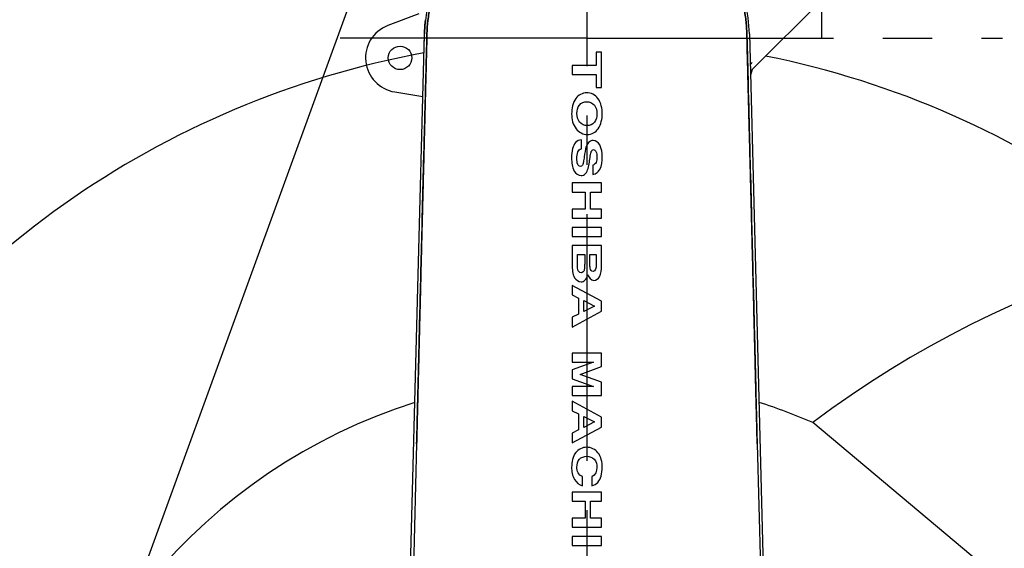
# Model space of a CAD drawing. Units: millimetres. Extents: x 0 to 602, y 0 to 420.
# Drawn here: x 340 to 389, y 250 to 276 of the extents above; entities that cross this region are included whole.
import ezdxf

# ---------------------------------------------------------------- set-up
doc = ezdxf.new("R2010")
doc.units = ezdxf.units.MM
doc.header["$LTSCALE"] = 32.67
doc.linetypes.add('CENTER', pattern=[0.6, 0.375, -0.075, 0.075, -0.075])
doc.layers.get('0').update_dxf_attribs({"linetype": 'CONTINUOUS'})
for name, color, linetype in [('CRV', 7, 'CONTINUOUS'), ('DEFAULT_1', 7, 'CENTER'), ('DRIV_DIM', 7, 'CONTINUOUS')]:
    doc.layers.add(name, color=color, linetype=linetype)
doc.styles.get("Standard").update_dxf_attribs({"font": 'MS Gothic.ttf', "width": 0.8})
doc.dimstyles.new('DIMSTYLE_5', dxfattribs={"dimtxt": 3.8, "dimasz": 1.8, "dimexe": 0.18, "dimexo": 0.0625, "dimgap": 0.09, "dimtad": 1, "dimdec": 3, "dimlfac": 6, "dimdsep": 46, "dimtxsty": 'STANDARD', "dimblk": 'OPEN', "dimblk1": 'OPEN', "dimblk2": 'OPEN', "dimcen": 0.09, "dimadec": 0, "dimazin": 0, "dimtp": 0.001, "dimtm": 0.001, "dimtfac": 1, "dimtdec": 3, "dimtofl": 0, "dimtmove": 0, "dimatfit": 3, "dimldrblk": 'OPEN', "dimfxl": 1, "dimtolj": 1, "dimarcsym": 0})
doc.dimstyles.new('DIMSTYLE_6', dxfattribs={"dimtxt": 3.8, "dimasz": 1.8, "dimexe": 0.18, "dimexo": 0.0625, "dimgap": 0.09, "dimtad": 1, "dimdec": 1, "dimlfac": 6, "dimdsep": 46, "dimtxsty": 'STANDARD', "dimblk": 'OPEN', "dimblk1": 'OPEN', "dimblk2": 'OPEN', "dimcen": 0.09, "dimadec": 0, "dimazin": 0, "dimtp": 0.1, "dimtm": 0.1, "dimtfac": 1, "dimtdec": 1, "dimtofl": 0, "dimtmove": 0, "dimatfit": 3, "dimldrblk": 'OPEN', "dimfxl": 1, "dimtolj": 1, "dimarcsym": 0})

# ---------------------------------------------------------------- blocks, each defined once
blk = doc.blocks.new('_OPEN')
at = {"color": 0, "linetype": 'ByBlock'}
for p, q in [((0, 0), (-1, 0.342)), ((-1, -0.342), (0, 0)), ((-1, 0), (0, 0))]:
    blk.add_line(p, q, dxfattribs=at)
blk = doc.blocks.new('*D19')
at = {"layer": 'DRIV_DIM', "color": 2, "linetype": 'Continuous'}
for p, q in [((259.216, 231.772), (259.216, 386.767)), ((367.884, 346.44), (367.884, 386.767)), ((259.216, 384.767), (313.55, 384.767)), ((367.884, 384.767), (313.55, 384.767))]:
    blk.add_line(p, q, dxfattribs=at)
at = {"layer": 'DRIV_DIM', "color": 2, "linetype": 'Continuous', "xscale": 1.8, "yscale": 1.8, "zscale": 1.8, "rotation": 180}
blk.add_blockref('_OPEN', (259.216, 384.767), dxfattribs=at)
at = {"layer": 'DRIV_DIM', "color": 2, "linetype": 'Continuous', "xscale": 1.8, "yscale": 1.8, "zscale": 1.8}
blk.add_blockref('_OPEN', (367.884, 384.767), dxfattribs=at)
at = {"layer": 'DRIV_DIM', "color": 2, "linetype": 'Continuous', "width": 0.8}
blk.add_text('652', height=3.8, dxfattribs=at).set_placement((324.637, 385.717))
blk = doc.blocks.new('*D20')
at = {"layer": 'DRIV_DIM', "color": 2, "linetype": 'Continuous'}
for p, q in [((367.884, 346.44), (367.884, 386.767)), ((476.552, 231.772), (476.552, 386.767)), ((367.884, 384.767), (422.218, 384.767)), ((476.552, 384.767), (422.218, 384.767))]:
    blk.add_line(p, q, dxfattribs=at)
at = {"layer": 'DRIV_DIM', "color": 2, "linetype": 'Continuous', "xscale": 1.8, "yscale": 1.8, "zscale": 1.8, "rotation": 180}
blk.add_blockref('_OPEN', (367.884, 384.767), dxfattribs=at)
at = {"layer": 'DRIV_DIM', "color": 2, "linetype": 'Continuous', "xscale": 1.8, "yscale": 1.8, "zscale": 1.8}
blk.add_blockref('_OPEN', (476.552, 384.767), dxfattribs=at)
at = {"layer": 'DRIV_DIM', "color": 2, "linetype": 'Continuous', "width": 0.8}
blk.add_text('652', height=3.8, dxfattribs=at).set_placement((409.898, 385.717))
blk = doc.blocks.new('*D21')
at = {"layer": 'DRIV_DIM', "color": 2, "linetype": 'Continuous'}
for p, q in [((271.216, 231.772), (271.216, 373.779)), ((367.884, 346.44), (367.884, 373.779)), ((271.216, 371.779), (319.55, 371.779)), ((367.884, 371.779), (319.55, 371.779))]:
    blk.add_line(p, q, dxfattribs=at)
at = {"layer": 'DRIV_DIM', "color": 2, "linetype": 'Continuous', "xscale": 1.8, "yscale": 1.8, "zscale": 1.8, "rotation": 180}
blk.add_blockref('_OPEN', (271.216, 371.779), dxfattribs=at)
at = {"layer": 'DRIV_DIM', "color": 2, "linetype": 'Continuous', "xscale": 1.8, "yscale": 1.8, "zscale": 1.8}
blk.add_blockref('_OPEN', (367.884, 371.779), dxfattribs=at)
at = {"layer": 'DRIV_DIM', "color": 2, "linetype": 'Continuous', "width": 0.8}
blk.add_text('580', height=3.8, dxfattribs=at).set_placement((314.216, 372.729))
blk = doc.blocks.new('*D22')
at = {"layer": 'DRIV_DIM', "color": 2, "linetype": 'Continuous'}
for p, q in [((367.884, 346.44), (367.884, 373.779)), ((464.552, 231.772), (464.552, 373.779)), ((367.884, 371.779), (416.218, 371.779)), ((464.552, 371.779), (416.218, 371.779))]:
    blk.add_line(p, q, dxfattribs=at)
at = {"layer": 'DRIV_DIM', "color": 2, "linetype": 'Continuous', "xscale": 1.8, "yscale": 1.8, "zscale": 1.8, "rotation": 180}
blk.add_blockref('_OPEN', (367.884, 371.779), dxfattribs=at)
at = {"layer": 'DRIV_DIM', "color": 2, "linetype": 'Continuous', "xscale": 1.8, "yscale": 1.8, "zscale": 1.8}
blk.add_blockref('_OPEN', (464.552, 371.779), dxfattribs=at)
at = {"layer": 'DRIV_DIM', "color": 2, "linetype": 'Continuous', "width": 0.8}
blk.add_text('580', height=3.8, dxfattribs=at).set_placement((410.61, 372.729))
blk = doc.blocks.new('*D25')
at = {"layer": 'DRIV_DIM', "color": 2, "linetype": 'Continuous'}
for p, q in [((366.384, 338.94), (227.497, 338.94)), ((229.497, 338.94), (229.497, 260.439)), ((229.497, 181.939), (229.497, 260.439)), ((257.717, 181.939), (227.497, 181.939))]:
    blk.add_line(p, q, dxfattribs=at)
at = {"layer": 'DRIV_DIM', "color": 2, "linetype": 'Continuous', "xscale": 1.8, "yscale": 1.8, "zscale": 1.8}
for p, rotation in [((229.497, 338.94), 90), ((229.497, 181.939), 270)]:
    blk.add_blockref('_OPEN', p, dxfattribs=dict(at, rotation=rotation))
at = {"layer": 'DRIV_DIM', "color": 2, "linetype": 'Continuous', "width": 0.8}
blk.add_text('942', height=3.8, rotation=90, dxfattribs=at).set_placement((228.547, 256.488))
blk = doc.blocks.new('*D26')
at = {"layer": 'DRIV_DIM', "color": 2, "linetype": 'Continuous'}
for p, q in [((366.384, 326.94), (238.059, 326.94)), ((240.059, 326.94), (240.059, 254.439)), ((240.059, 181.939), (240.059, 254.439)), ((257.717, 181.939), (238.059, 181.939))]:
    blk.add_line(p, q, dxfattribs=at)
at = {"layer": 'DRIV_DIM', "color": 2, "linetype": 'Continuous', "xscale": 1.8, "yscale": 1.8, "zscale": 1.8}
for p, rotation in [((240.059, 326.94), 90), ((240.059, 181.939), 270)]:
    blk.add_blockref('_OPEN', p, dxfattribs=dict(at, rotation=rotation))
at = {"layer": 'DRIV_DIM', "color": 2, "linetype": 'Continuous', "width": 0.8}
blk.add_text('870', height=3.8, rotation=90, dxfattribs=at).set_placement((239.109, 250.828))
blk = doc.blocks.new('*D35')
at = {"layer": 'DRIV_DIM', "color": 2, "linetype": 'Continuous'}
blk.add_line((325.272, 244.738), (299.728, 253.41), dxfattribs=at)
at = {"layer": 'DRIV_DIM', "color": 2, "linetype": 'Continuous', "xscale": 1.8, "yscale": 1.8, "zscale": 1.8, "rotation": 341.248611}
blk.add_blockref('_OPEN', (325.272, 244.738), dxfattribs=at)
at = {"layer": 'DRIV_DIM', "color": 2, "linetype": 'Continuous', "width": 0.8}
for s, p in [('R', (300.033, 254.309)), ('270', (302.912, 253.332))]:
    blk.add_text(s, height=3.8, rotation=-18.7514, dxfattribs=at).set_placement(p)

msp = doc.modelspace()

# ---------------------------------------------------------------- linework, layer by layer
at = {"color": 6, "linetype": 'Continuous'}
for p, q in [((379.55053, 277.16703), (376.09499, 273.71149)), ((359.52877, 276.48775), (357.9877, 275.89585)), ((359.12102, 248.98392), (359.81493, 275.48335)), ((375.95279, 275.48335), (376.6467, 248.98392)), ((376.09499, 273.71149), (376.00633, 273.43862)), ((358.33365, 272.60436), (359.73374, 272.38261)), ((359.42521, 255.12473), (359.26368, 248.95647)), ((376.3425, 255.12465), (376.50403, 248.95647))]:
    msp.add_line(p, q, dxfattribs=at)
at = {"color": 7, "linetype": 'Continuous'}
for p, q in [((359.93914, 275.48347), (359.93876, 275.46847)), ((375.82892, 275.47005), (375.82857, 275.48344)), ((375.82895, 275.46847), (375.82884, 275.47282)), ((368.35165, 274.57361), (368.35165, 273.9233)), ((368.61303, 274.57361), (368.35165, 274.57361)), ((368.61303, 272.8245), (368.61303, 274.57361)), ((367.15469, 273.9233), (367.15469, 273.47481)), ((368.35165, 273.9233), (367.15469, 273.9233)), ((367.15469, 273.47481), (368.35165, 273.47481)), ((368.35165, 273.47481), (368.35165, 272.8245)), ((368.35165, 272.8245), (368.61303, 272.8245)), ((367.61011, 269.78224), (367.61011, 270.23073)), ((368.17345, 268.95702), (368.17345, 268.50853)), ((367.15469, 268.07948), (367.15469, 267.63099)), ((368.61303, 268.07948), (367.15469, 268.07948)), ((368.61303, 267.63099), (368.61303, 268.07948)), ((367.15469, 267.63099), (367.79624, 267.63099)), ((367.79624, 267.63099), (367.79624, 266.77737)), ((368.05761, 266.77737), (368.05761, 267.63099)), ((368.05761, 267.63099), (368.61303, 267.63099)), ((367.15469, 266.77737), (367.15469, 266.32888)), ((367.79624, 266.77737), (367.15469, 266.77737)), ((368.61303, 266.77737), (368.05761, 266.77737)), ((368.61303, 266.32888), (368.61303, 266.77737)), ((367.15469, 266.32888), (368.61303, 266.32888)), ((367.15469, 265.87291), (367.15469, 265.42442)), ((368.61303, 265.87291), (367.15469, 265.87291)), ((368.61303, 265.42442), (368.61303, 265.87291)), ((367.15469, 265.42442), (368.61303, 265.42442)), ((367.15469, 264.97444), (367.15469, 264.0057)), ((368.61303, 264.97444), (367.15469, 264.97444)), ((368.61303, 263.96683), (368.61303, 264.97444)), ((367.41606, 264.06251), (367.41606, 264.52595)), ((367.41606, 264.52595), (367.77248, 264.52595)), ((367.77248, 264.52595), (367.77248, 264.06998)), ((368.03385, 264.064), (368.03385, 264.52595)), ((368.03385, 264.52595), (368.35165, 264.52595)), ((368.35165, 264.52595), (368.35165, 263.99673)), ((367.15469, 262.98912), (367.15469, 262.51373)), ((368.61303, 262.20875), (367.15469, 262.98912)), ((367.15469, 262.51373), (367.46161, 262.36124)), ((367.46161, 262.36124), (367.46161, 261.56442)), ((367.72298, 261.69149), (367.72298, 262.23267)), ((367.72298, 262.23267), (368.26651, 261.96507)), ((368.61303, 261.70196), (368.61303, 262.20875)), ((367.15469, 260.92159), (368.61303, 261.70196)), ((368.26651, 261.96507), (367.72298, 261.69149)), ((367.46161, 261.56442), (367.15469, 261.41194)), ((367.15469, 261.41194), (367.15469, 260.92159)), ((367.15469, 259.62246), (367.15469, 259.17397)), ((368.61303, 259.62246), (367.15469, 259.62246)), ((368.61303, 258.95272), (368.61303, 259.62246)), ((368.21602, 259.17397), (367.15469, 258.79425)), ((367.15469, 259.17397), (368.21602, 259.17397)), ((367.15469, 258.79425), (367.15469, 258.34576)), ((367.5418, 258.57001), (368.61303, 258.95272)), ((367.15469, 258.34576), (368.21602, 257.96604)), ((368.61303, 258.1873), (367.5418, 258.57001)), ((367.15469, 257.96604), (367.15469, 257.51755)), ((368.21602, 257.96604), (367.15469, 257.96604)), ((368.61303, 257.51755), (368.61303, 258.1873)), ((367.15469, 257.51755), (368.61303, 257.51755)), ((367.15469, 257.23052), (367.15469, 256.75512)), ((368.61303, 256.45015), (367.15469, 257.23052)), ((367.15469, 256.75512), (367.46161, 256.60263)), ((367.46161, 256.60263), (367.46161, 255.80582)), ((367.72298, 255.93289), (367.72298, 256.47407)), ((367.72298, 256.47407), (368.26651, 256.20647)), ((368.61303, 255.94336), (368.61303, 256.45015)), ((367.15469, 255.16298), (368.61303, 255.94336)), ((368.26651, 256.20647), (367.72298, 255.93289)), ((367.46161, 255.80582), (367.15469, 255.65333)), ((367.15469, 255.65333), (367.15469, 255.16298)), ((367.66159, 253.03864), (367.66159, 253.48713)), ((368.13087, 253.48264), (368.13087, 253.03415)), ((367.15469, 252.7232), (367.15469, 252.27471)), ((368.61303, 252.7232), (367.15469, 252.7232)), ((368.61303, 252.27471), (368.61303, 252.7232)), ((367.15469, 252.27471), (367.79624, 252.27471)), ((367.79624, 252.27471), (367.79624, 251.42109)), ((368.05761, 251.42109), (368.05761, 252.27471)), ((368.05761, 252.27471), (368.61303, 252.27471)), ((367.15469, 251.42109), (367.15469, 250.9726)), ((367.79624, 251.42109), (367.15469, 251.42109)), ((368.61303, 251.42109), (368.05761, 251.42109)), ((368.61303, 250.9726), (368.61303, 251.42109)), ((367.15469, 250.9726), (368.61303, 250.9726)), ((367.15469, 250.51663), (367.15469, 250.06814)), ((368.61303, 250.51663), (367.15469, 250.51663)), ((368.61303, 250.06814), (368.61303, 250.51663)), ((367.15469, 250.06814), (368.61303, 250.06814))]:
    msp.add_line(p, q, dxfattribs=at)
at = {"color": 6, "linetype": 'Continuous'}
msp.add_circle((358.60165, 274.29645), 0.58333, dxfattribs=at)
for centre, radius, start, end in [((367.88386, 275.27205), 8.07169, 1.5, 178.5), ((358.60165, 274.29645), 1.71319, 111, 261), ((367.88386, 275.27205), 8.08809, 173.463034, 181.033614)]:
    msp.add_arc(centre, radius, start, end, dxfattribs=at)
at = {"color": 7, "linetype": 'Continuous'}
for points, knots in [([(359.98573, 276.15773), (360.01106, 276.38391), (360.08116, 276.83378), (360.24374, 277.49662), (360.46238, 278.14267), (360.73565, 278.76767), (361.06156, 279.36707), (361.43772, 279.93643), (361.86138, 280.47153), (362.32945, 280.96841), (362.83846, 281.4234), (363.38467, 281.83313), (363.96404, 282.19453), (364.57229, 282.50497), (365.20493, 282.76213), (365.85728, 282.96412), (366.52455, 283.10947), (367.20182, 283.19709), (367.8841, 283.22636), (368.56636, 283.19707), (369.24361, 283.10939), (369.91084, 282.96402), (370.56317, 282.76202), (371.19576, 282.50482), (371.80399, 282.19435), (372.38336, 281.83291), (372.92954, 281.42317), (373.43853, 280.96816), (373.90657, 280.47124), (374.33022, 279.93612), (374.70636, 279.36675), (375.03222, 278.76736), (375.30546, 278.14234), (375.52408, 277.49627), (375.68649, 276.83394), (375.76306, 276.34278), (375.79094, 276.07491), (375.79499, 276.03279)], [0, 0, 0, 0, 0.68278019, 1.36389337, 2.04508205, 2.72636989, 3.40777691, 4.08939547, 4.77104195, 5.45280492, 6.13474985, 6.81669244, 7.49871014, 8.18077744, 8.8628498, 9.54491737, 10.22700259, 10.90907324, 11.59115957, 12.27319579, 12.9552376, 13.63734018, 14.31936074, 15.00136881, 15.68346659, 16.36552161, 17.04745213, 17.72931192, 18.41116698, 19.09283834, 19.77437694, 20.45582318, 21.13706283, 21.81825587, 22.49946492, 23.18051165, 23.30742842, 23.30742842, 23.30742842, 23.30742842]), ([(375.79499, 276.03279), (375.79092, 276.07524), (375.76299, 276.34336), (375.68631, 276.83486), (375.5238, 277.49726), (375.305, 278.14352), (375.03162, 278.7686), (374.70561, 279.368), (374.32936, 279.93731), (373.90558, 280.47239), (373.43743, 280.96923), (372.9283, 281.42419), (372.38196, 281.83388), (371.80248, 282.1952), (371.19419, 282.50554), (370.56152, 282.76261), (369.90918, 282.96445), (369.24192, 283.10968), (368.56466, 283.19722), (367.88238, 283.22635), (367.20007, 283.19694), (366.52293, 283.10919), (365.85566, 282.96369), (365.20338, 282.76158), (364.57076, 282.50427), (363.9626, 282.19372), (363.38327, 281.83216), (362.8371, 281.42229), (362.32815, 280.96714), (361.86016, 280.47012), (361.43659, 279.93486), (361.06049, 279.36531), (360.73471, 278.76574), (360.46155, 278.14054), (360.24319, 277.49464), (360.08091, 276.83249), (360.01104, 276.38341), (359.98575, 276.15773)], [0, 0, 0, 0, 0.12793351, 0.80870462, 1.49024041, 2.17162612, 2.85304576, 3.53450492, 4.21605084, 4.89777578, 5.57967449, 6.26150889, 6.94362468, 7.62581926, 8.30767617, 8.98975832, 9.67200427, 10.35373109, 11.0359118, 11.7181476, 12.39993565, 13.08222891, 13.76403683, 14.44628109, 15.12832354, 15.81037806, 16.49235035, 17.17450173, 17.8564561, 18.53816929, 19.22000429, 19.90168208, 20.58323781, 21.2645621, 21.94597995, 22.62613861, 23.30742716, 23.30742716, 23.30742716, 23.30742716]), ([(359.93874, 275.46764), (359.92794, 275.04817), (359.90749, 274.25436), (359.88195, 273.26305), (359.86723, 272.69122), (359.86214, 272.49373)], [0, 0, 0, 0, 1.25882664, 2.38223879, 2.97489556, 2.97489556, 2.97489556, 2.97489556]), ([(376.30524, 256.59466), (376.30377, 256.65383), (376.29572, 256.97844), (376.28118, 257.56449), (376.26165, 258.35714), (376.24185, 259.16121), (376.22099, 260.00938), (376.19866, 260.91562), (376.17426, 261.90361), (376.14754, 262.98133), (376.11908, 264.12093), (376.09092, 265.24151), (376.06502, 266.26621), (376.04182, 267.18027), (376.02052, 268.01605), (376.00012, 268.81345), (375.98004, 269.59715), (375.95957, 270.39473), (375.93808, 271.23061), (375.91462, 272.14241), (375.88845, 273.15898), (375.86533, 274.05616), (375.85091, 274.61605), (375.84627, 274.79598)], [0, 0, 0, 0, 0.17754985, 0.97413647, 1.75868099, 2.55622411, 3.38710059, 4.30394732, 5.27577815, 6.35197367, 7.53810372, 8.69564445, 9.71476597, 10.6131847, 11.43872011, 12.22290672, 13.00617991, 13.79058662, 14.61642066, 15.5146532, 16.52690642, 17.66712202, 18.20710771, 18.20710771, 18.20710771, 18.20710771]), ([(375.84629, 274.79598), (375.86767, 273.96616), (375.91403, 272.16573), (375.98316, 269.47818), (376.05121, 266.81519), (376.11238, 264.39183), (376.16724, 262.19049), (376.21661, 260.18723), (376.2616, 258.35924), (376.2906, 257.18102), (376.30488, 256.60999), (376.30526, 256.59466)], [0, 0, 0, 0, 2.49027949, 5.40308419, 8.0653161, 10.48185742, 12.67547711, 14.67139035, 16.49345858, 18.16112265, 18.20710769, 18.20710769, 18.20710769, 18.20710769]), ([(359.46283, 256.60939), (359.4632, 256.62438), (359.47761, 257.20087), (359.50679, 258.38657), (359.55189, 260.21936), (359.60117, 262.21817), (359.6558, 264.41037), (359.71678, 266.82606), (359.78472, 269.48462), (359.83403, 271.40149), (359.86057, 272.43281), (359.86214, 272.49373)], [0, 0, 0, 0, 0.04496309, 1.73001101, 3.55819784, 5.54499491, 7.72824406, 10.13685178, 12.7943723, 15.7065271, 15.88936057, 15.88936057, 15.88936057, 15.88936057]), ([(359.86214, 272.49373), (359.85857, 272.35514), (359.8473, 271.91711), (359.82903, 271.20718), (359.80764, 270.37497), (359.78737, 269.58524), (359.76741, 268.80641), (359.74725, 268.01794), (359.72608, 267.18745), (359.70301, 266.2786), (359.67709, 265.2533), (359.6488, 264.12759), (359.6203, 262.98601), (359.5936, 261.90941), (359.56935, 260.92751), (359.54707, 260.02282), (359.52621, 259.1755), (359.50645, 258.37236), (359.48699, 257.58297), (359.47245, 256.99669), (359.46437, 256.67092), (359.46285, 256.60939)], [0, 0, 0, 0, 0.41591973, 1.31451391, 2.13049761, 2.91338069, 3.68448915, 4.46774374, 5.27956526, 6.17678372, 7.19516402, 8.35646138, 9.55498041, 10.62096517, 11.58725011, 12.50157717, 13.33585276, 14.12997717, 14.91173998, 15.70473325, 15.88936059, 15.88936059, 15.88936059, 15.88936059]), ([(359.46285, 256.60939), (359.45761, 256.39833), (359.44528, 255.90341), (359.43239, 255.40849), (359.42521, 255.12463)], [0, 0, 0, 0, 0.63337953, 1.48523972, 1.48523972, 1.48523972, 1.48523972]), ([(376.34251, 255.12465), (376.33551, 255.39992), (376.32279, 255.88992), (376.31057, 256.37993), (376.30524, 256.59466)], [0, 0, 0, 0, 0.82608849, 1.47048699, 1.47048699, 1.47048699, 1.47048699])]:
    msp.add_open_spline(points, degree=3, knots=knots, dxfattribs=at)
for points in [[(359.93914, 275.48325), (359.94508, 275.70854), (359.96064, 275.93377), (359.98573, 276.15773)], [(359.98575, 276.15773), (359.96065, 275.93377), (359.94504, 275.70854), (359.93917, 275.48325)], [(375.82858, 275.48347), (375.82374, 275.66686), (375.81253, 275.85019), (375.79499, 276.03279)], [(375.79499, 276.03279), (375.81252, 275.85017), (375.82373, 275.66683), (375.82857, 275.48343)], [(359.86214, 272.49373), (359.88765, 273.48504), (359.91318, 274.47634), (359.93874, 275.46764)], [(359.93874, 275.46764), (359.93877, 275.46871), (359.93879, 275.46978), (359.93882, 275.47085)], [(359.93906, 275.4801), (359.93909, 275.48115), (359.93912, 275.4822), (359.93914, 275.48325)], [(375.82857, 275.48343), (375.8286, 275.48232), (375.82863, 275.48121), (375.82866, 275.4801)], [(375.82892, 275.47005), (375.82894, 275.46924), (375.82896, 275.46843), (375.82898, 275.46762)], [(375.82898, 275.46762), (375.83475, 275.24374), (375.84052, 275.01986), (375.84629, 274.79598)], [(375.84627, 274.79598), (375.84051, 275.01986), (375.83474, 275.24374), (375.82898, 275.46762)], [(367.87346, 272.56288), (367.66886, 272.56288), (367.45044, 272.44213), (367.33069, 272.27622)], [(368.43262, 272.27996), (368.3074, 272.44715), (368.08235, 272.56288), (367.87346, 272.56288)], [(367.33069, 272.27622), (367.17736, 272.06378), (367.124, 271.77989), (367.124, 271.5179)], [(367.51111, 271.95144), (367.59235, 272.05679), (367.7424, 272.11439), (367.87544, 272.11439)], [(367.87544, 272.11439), (368.01383, 272.11439), (368.17153, 272.05636), (368.25487, 271.94588)], [(368.64471, 271.51939), (368.64471, 271.78259), (368.5904, 272.0693), (368.43262, 272.27996)], [(367.124, 271.5179), (367.124, 271.25572), (367.18529, 270.96864), (367.34973, 270.76444)], [(367.38537, 271.53285), (367.38537, 271.67854), (367.42214, 271.83607), (367.51111, 271.95144)], [(367.52026, 271.09976), (367.42517, 271.21731), (367.38537, 271.38164), (367.38537, 271.53285)], [(368.25487, 271.94588), (368.34486, 271.82659), (368.38334, 271.66583), (368.38334, 271.5164)], [(368.38334, 271.5164), (368.38334, 271.36997), (368.34662, 271.21154), (368.25715, 271.09563)], [(368.44472, 270.7749), (368.58959, 270.98713), (368.64471, 271.26243), (368.64471, 271.51939)], [(367.89722, 270.93187), (367.75967, 270.93187), (367.60677, 270.99281), (367.52026, 271.09976)], [(368.25715, 271.09563), (368.17661, 270.99129), (368.02903, 270.93187), (367.89722, 270.93187)], [(367.34973, 270.76444), (367.48043, 270.60214), (367.69974, 270.48338), (367.90811, 270.48338)], [(367.90811, 270.48338), (368.11167, 270.48338), (368.32995, 270.60678), (368.44472, 270.7749)], [(367.32059, 270.08804), (367.24933, 270.00213), (367.20372, 269.89446), (367.17449, 269.78673)], [(367.61011, 270.23073), (367.50355, 270.21588), (367.38928, 270.17086), (367.32059, 270.08804)], [(367.95954, 270.08733), (367.91052, 270.03476), (367.87906, 269.96656), (367.85444, 269.89903)], [(368.05661, 270.15904), (368.02032, 270.14167), (367.98698, 270.11675), (367.95954, 270.08733)], [(368.19424, 270.19037), (368.14719, 270.19037), (368.09904, 270.17936), (368.05661, 270.15904)], [(368.51996, 269.9736), (368.45508, 270.08674), (368.32466, 270.19037), (368.19424, 270.19037)], [(367.17449, 269.78673), (367.13368, 269.63628), (367.124, 269.47769), (367.124, 269.3218)], [(367.38537, 269.30087), (367.38537, 269.40832), (367.39436, 269.51955), (367.43352, 269.61962)], [(367.43352, 269.61962), (367.46268, 269.69414), (367.53381, 269.75813), (367.61011, 269.78224)], [(367.85444, 269.89903), (367.79472, 269.73521), (367.77783, 269.55853), (367.75138, 269.38619)], [(368.02924, 269.26219), (368.04261, 269.36389), (368.05802, 269.4655), (368.07991, 269.5657)], [(368.07991, 269.5657), (368.09118, 269.61728), (368.11017, 269.66987), (368.14362, 269.71072)], [(368.14362, 269.71072), (368.15894, 269.72941), (368.18492, 269.74188), (368.20909, 269.74188)], [(368.20909, 269.74188), (368.26066, 269.74188), (368.30748, 269.69315), (368.33185, 269.6477)], [(368.33185, 269.6477), (368.37778, 269.56203), (368.38334, 269.45787), (368.38334, 269.36067)], [(368.64471, 269.37262), (368.64471, 269.57722), (368.62175, 269.79612), (368.51996, 269.9736)], [(367.124, 269.3218), (367.124, 269.10172), (367.14373, 268.86508), (367.25366, 268.67443)], [(367.43213, 269.0036), (367.39126, 269.0952), (367.38537, 269.20056), (367.38537, 269.30087)], [(367.70749, 269.11724), (367.69882, 269.06633), (367.68925, 269.01412), (367.66616, 268.96793)], [(367.75138, 269.38619), (367.7376, 269.2964), (367.72274, 269.20679), (367.70749, 269.11724)], [(367.88981, 268.66004), (367.97739, 268.84653), (368.00239, 269.05792), (368.02924, 269.26219)], [(368.3368, 269.09456), (368.30671, 269.03006), (368.24076, 268.98018), (368.17345, 268.95702)], [(368.38334, 269.36067), (368.38334, 269.27062), (368.37488, 269.17616), (368.3368, 269.09456)], [(368.52454, 268.75716), (368.62455, 268.94071), (368.64471, 269.16359), (368.64471, 269.37262)], [(367.25366, 268.67443), (367.32142, 268.55691), (367.45664, 268.44874), (367.59229, 268.44874)], [(367.5616, 268.89723), (367.50575, 268.89723), (367.45489, 268.95259), (367.43213, 269.0036)], [(367.66616, 268.96793), (367.64735, 268.93029), (367.60367, 268.89723), (367.5616, 268.89723)], [(367.59229, 268.44874), (367.67369, 268.44874), (367.76232, 268.48466), (367.81656, 268.54536)], [(367.81656, 268.54536), (367.84678, 268.57918), (367.87053, 268.61898), (367.88981, 268.66004)], [(368.17345, 268.50853), (368.25173, 268.51828), (368.33475, 268.54193), (368.39423, 268.59375)], [(368.39423, 268.59375), (368.44676, 268.63951), (368.49121, 268.69598), (368.52454, 268.75716)], [(367.15469, 264.0057), (367.15469, 263.79067), (367.1644, 263.55654), (367.27449, 263.37184)], [(367.43365, 263.77385), (367.4109, 263.86753), (367.41606, 263.96611), (367.41606, 264.06251)], [(367.49154, 263.66533), (367.46404, 263.69574), (367.44333, 263.73401), (367.43365, 263.77385)], [(367.59427, 263.6185), (367.55664, 263.6185), (367.51679, 263.63742), (367.49154, 263.66533)], [(367.70177, 263.67166), (367.67571, 263.64135), (367.63424, 263.6185), (367.59427, 263.6185)], [(367.75915, 263.81149), (367.75277, 263.76152), (367.73461, 263.70987), (367.70177, 263.67166)], [(367.77248, 264.06998), (367.77248, 263.98371), (367.77007, 263.89708), (367.75915, 263.81149)], [(368.04619, 263.84405), (368.03493, 263.91662), (368.03385, 263.99057), (368.03385, 264.064)], [(368.09523, 263.73511), (368.06998, 263.76591), (368.0523, 263.8047), (368.04619, 263.84405)], [(368.18731, 263.68727), (368.15272, 263.68727), (368.11716, 263.70837), (368.09523, 263.73511)], [(368.35165, 263.99673), (368.35165, 263.87993), (368.3041, 263.68727), (368.18731, 263.68727)], [(368.50684, 263.41702), (368.60187, 263.57768), (368.61303, 263.78017), (368.61303, 263.96683)], [(367.27449, 263.37184), (367.33874, 263.26404), (367.4668, 263.17001), (367.59229, 263.17001)], [(367.59229, 263.17001), (367.66209, 263.17001), (367.73588, 263.19909), (367.78733, 263.24626)], [(367.78733, 263.24626), (367.8605, 263.31334), (367.89528, 263.41649), (367.92099, 263.51236)], [(367.92099, 263.51236), (367.97539, 263.3855), (368.09382, 263.23878), (368.23186, 263.23878)], [(368.23186, 263.23878), (368.34109, 263.23878), (368.45124, 263.323), (368.50684, 263.41702)], [(359.42521, 255.12473), (359.43791, 255.61961), (359.45045, 256.1145), (359.46283, 256.60939)], [(376.30526, 256.59466), (376.31751, 256.10466), (376.32993, 255.61465), (376.3425, 255.12465)], [(367.87445, 254.94771), (367.67101, 254.94771), (367.44817, 254.84299), (367.32572, 254.68053)], [(368.43284, 254.67861), (368.30539, 254.84124), (368.08107, 254.94771), (367.87445, 254.94771)], [(367.32572, 254.68053), (367.17638, 254.48239), (367.124, 254.21214), (367.124, 253.96402)], [(367.38537, 253.95804), (367.38537, 254.09631), (367.42188, 254.24813), (367.51191, 254.35307)], [(367.51191, 254.35307), (367.59655, 254.45173), (367.74347, 254.49922), (367.87346, 254.49922)], [(367.87346, 254.49922), (368.00694, 254.49922), (368.15543, 254.45159), (368.24671, 254.35421)], [(368.24671, 254.35421), (368.34547, 254.24885), (368.38334, 254.0875), (368.38334, 253.94309)], [(368.64471, 253.95206), (368.64471, 254.20433), (368.58844, 254.48005), (368.43284, 254.67861)], [(367.124, 253.96402), (367.124, 253.75218), (367.16177, 253.52768), (367.26978, 253.34544)], [(367.44477, 253.68147), (367.40197, 253.76549), (367.38537, 253.86375), (367.38537, 253.95804)], [(368.38334, 253.94309), (368.38334, 253.76805), (368.29581, 253.54124), (368.13087, 253.48264)], [(368.58728, 253.51404), (368.62909, 253.65524), (368.64471, 253.8048), (368.64471, 253.95206)], [(367.66159, 253.48713), (367.57424, 253.52944), (367.48883, 253.59499), (367.44477, 253.68147)], [(368.42474, 253.20195), (368.50207, 253.29014), (368.55399, 253.40157), (368.58728, 253.51404)], [(367.26978, 253.34544), (367.35436, 253.20274), (367.50085, 253.07958), (367.66159, 253.03864)], [(368.13087, 253.03415), (368.24057, 253.06044), (368.35037, 253.11714), (368.42474, 253.20195)]]:
    msp.add_open_spline(points, degree=3, dxfattribs=at)
at = {"color": 6, "linetype": 'Continuous'}
msp.add_open_spline([(376.08889, 274.05884), (376.05443, 274.02438), (376.02182, 273.98796), (375.99134, 273.94994)], degree=3, dxfattribs=at)
at = {"layer": 'CRV', "color": 4, "linetype": 'Continuous'}
for p, q in [((356.6211, 278.43892), (339.70576, 231.96443)), ((379.55053, 275.27205), (379.55053, 277.16703)), ((377.65555, 275.27205), (379.55053, 275.27205)), ((417.66922, 223.81833), (379.11164, 256.17197))]:
    msp.add_line(p, q, dxfattribs=at)
for centre, radius, start, end in [((367.88386, 230.27205), 108.66774, 340, 200), ((367.88386, 230.27205), 96.66774, 340, 200), ((367.88386, 230.27205), 45, 100.363067, 200), ((367.88386, 230.27205), 45, 340, 78.620539), ((410.17003, 214.88115), 51.66774, 326.949971, 126.949971), ((367.88386, 230.27205), 28.22887, 107.630817, 237.901873), ((367.88386, 230.27205), 28.22887, 66.562951, 72.368833)]:
    msp.add_arc(centre, radius, start, end, dxfattribs=at)
at = {"layer": 'DEFAULT_1', "color": 7, "linetype": 'CENTER'}
for p, q in [((367.88386, 344.9398), (367.88386, 184.03403)), ((367.88386, 275.27205), (353.18954, 275.27205)), ((367.88386, 275.27205), (388.52104, 275.27205))]:
    msp.add_line(p, q, dxfattribs=at)

# ---------------------------------------------------------------- dimensions: what is measured, and where the dimension line sits
at = {"layer": 'DRIV_DIM', "color": 2, "linetype": 'Continuous'}
for base, p1, p2, angle, picture, middle in [((259.21612, 384.76652), (367.88386, 346.4398), (259.21612, 231.77205), 180, '*D19', (329.19664, 387.61652)), ((271.21612, 371.77939), (367.88386, 346.4398), (271.21612, 231.77205), 180, '*D21', (318.77595, 374.62939)), ((229.49735, 338.9398), (257.71719, 181.93872), (366.38386, 338.9398), 90, '*D25', (226.64735, 261.04814)), ((240.05859, 326.9398), (257.71719, 181.93872), (366.38386, 326.9398), 90, '*D26', (237.20859, 255.38814))]:
    dim = msp.add_linear_dim(base=base, p1=p1, p2=p2, angle=angle, dimstyle='DIMSTYLE_6', dxfattribs=at)
    dim.commit()
    dim.dimension.update_dxf_attribs({"geometry": picture, "text_midpoint": middle, "dimtype": 160})
for base, p2, picture, middle in [((476.5516, 384.76652), (476.5516, 231.77205), '*D20', (414.45842, 387.61652)), ((464.5516, 371.77939), (464.5516, 231.77205), '*D22', (415.16996, 374.62939))]:
    dim = msp.add_linear_dim(base=base, p1=(367.88386, 346.4398), p2=p2, dimstyle='DIMSTYLE_6', dxfattribs=at)
    dim.commit()
    dim.dimension.update_dxf_attribs({"geometry": picture, "text_midpoint": middle, "dimtype": 160})
dim = msp.add_radius_dim(center=(367.88386, 230.27205), mpoint=(325.27235, 244.73786), dimstyle='DIMSTYLE_5', dxfattribs=at)
dim.commit()
dim.dimension.update_dxf_attribs({"geometry": '*D35', "text_midpoint": (306.40147, 254.15392), "dimtype": 164})

doc.saveas('drawing.dxf')
